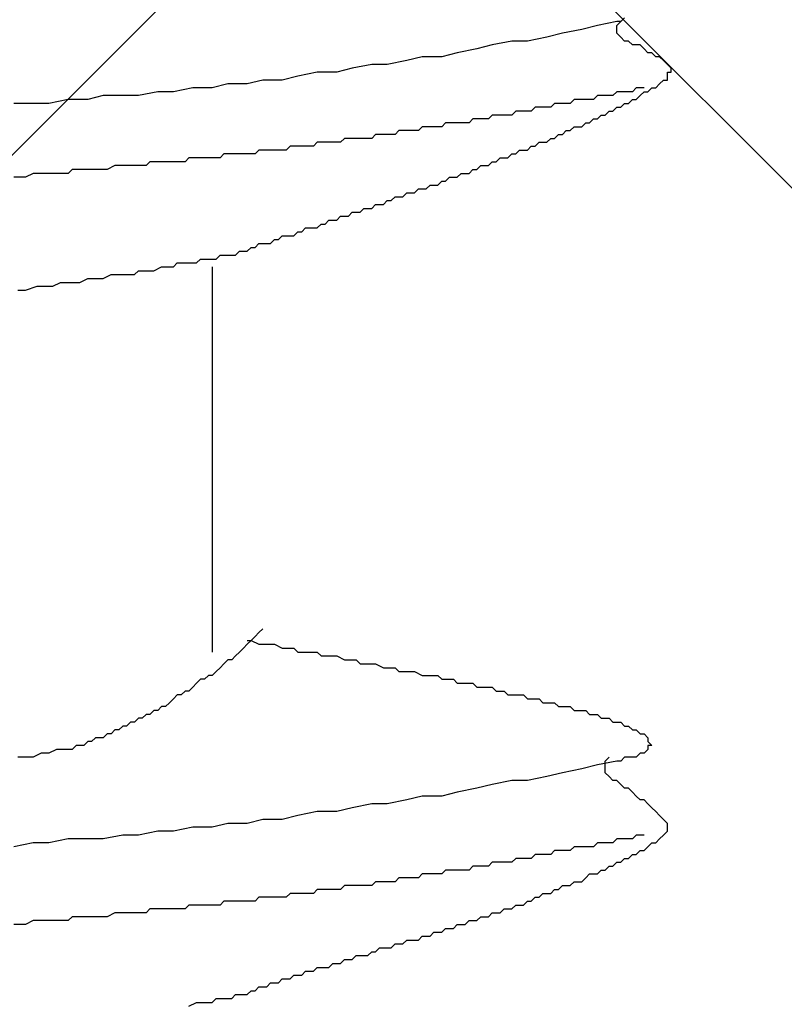
# Model space of a CAD drawing. Units: millimetres. Extents: x 0 to 2760, y 0 to 1910.
# Drawn here: x 1978 to 1980, y 852 to 855 of the extents above; entities that cross this region are included whole.
import ezdxf

# ---------------------------------------------------------------- set-up
doc = ezdxf.new("R2010")
doc.units = ezdxf.units.MM
doc.layers.add('HATCH', color=9, linetype='Continuous', lineweight=9)
doc.layers.add('KANAMONO_SCREW', color=4, linetype='Continuous')
doc.layers.add('SUNPO', color=7, linetype='Continuous')

# ---------------------------------------------------------------- blocks, each defined once
blk = doc.blocks.new('ultla60')
at = {"layer": 'KANAMONO_SCREW'}
for p, q in [((3.6326, -30.4864), (3.5699, -30.499)), ((3.6451, -30.4864), (3.6326, -30.4864)), ((3.6326, -30.499), (3.6451, -30.4864)), ((3.6576, -30.4739), (3.6451, -30.4864)), ((3.5198, -30.5115), (3.4572, -30.524)), ((3.5699, -30.499), (3.5198, -30.5115)), ((3.6326, -30.5115), (3.6326, -30.499)), ((3.6326, -30.524), (3.6326, -30.5115)), ((3.2944, -30.5491), (3.2317, -30.5616)), ((3.3445, -30.5491), (3.2944, -30.5491)), ((3.4071, -30.5365), (3.3445, -30.5491)), ((3.4572, -30.524), (3.4071, -30.5365)), ((3.6451, -30.5365), (3.6326, -30.524)), ((3.6576, -30.5491), (3.6451, -30.5365)), ((3.6701, -30.5491), (3.6576, -30.5491)), ((3.6827, -30.5616), (3.6701, -30.5491)), ((3.1816, -30.5741), (3.119, -30.5866)), ((3.2317, -30.5616), (3.1816, -30.5741)), ((3.6952, -30.5616), (3.6827, -30.5616)), ((3.7077, -30.5616), (3.6952, -30.5616)), ((3.7203, -30.5741), (3.7077, -30.5616)), ((3.7328, -30.5866), (3.7203, -30.5741)), ((2.9562, -30.6117), (2.8935, -30.6242)), ((3.0063, -30.5992), (2.9562, -30.6117)), ((3.0689, -30.5992), (3.0063, -30.5992)), ((3.119, -30.5866), (3.0689, -30.5992)), ((3.7453, -30.5866), (3.7328, -30.5866)), ((3.7578, -30.5992), (3.7453, -30.5866)), ((3.7704, -30.5992), (3.7578, -30.5992)), ((3.7829, -30.6117), (3.7704, -30.5992)), ((3.7954, -30.6242), (3.7829, -30.6117)), ((2.7808, -30.6367), (2.7307, -30.6493)), ((2.8434, -30.6242), (2.7808, -30.6367)), ((2.8935, -30.6242), (2.8434, -30.6242)), ((3.8079, -30.6367), (3.7954, -30.6242)), ((3.8079, -30.6493), (3.8079, -30.6367)), ((2.4927, -30.6743), (2.4426, -30.6868)), ((2.5553, -30.6743), (2.4927, -30.6743)), ((2.6054, -30.6618), (2.5553, -30.6743)), ((2.6681, -30.6493), (2.6054, -30.6618)), ((2.7307, -30.6493), (2.6681, -30.6493)), ((3.7704, -30.6868), (3.7829, -30.6743)), ((3.7829, -30.6743), (3.7954, -30.6743)), ((3.7954, -30.6618), (3.7954, -30.6493)), ((3.7954, -30.6493), (3.8079, -30.6493)), ((3.7954, -30.6743), (3.7954, -30.6618)), ((2.2672, -30.6994), (2.2046, -30.7119)), ((2.3299, -30.6994), (2.2672, -30.6994)), ((2.38, -30.6868), (2.3299, -30.6994)), ((2.4426, -30.6868), (2.38, -30.6868)), ((3.6952, -30.6994), (3.6827, -30.7119)), ((3.7077, -30.6994), (3.6952, -30.6994)), ((3.7203, -30.6994), (3.7077, -30.6994)), ((3.7328, -30.7119), (3.7453, -30.6994)), ((3.7453, -30.6994), (3.7578, -30.6994)), ((3.7578, -30.6994), (3.7704, -30.6868)), ((1.8664, -30.737), (1.8038, -30.7495)), ((1.929, -30.737), (1.8664, -30.737)), ((1.9791, -30.7244), (1.929, -30.737)), ((2.0418, -30.7244), (1.9791, -30.7244)), ((2.0919, -30.7244), (2.0418, -30.7244)), ((2.1545, -30.7119), (2.0919, -30.7244)), ((2.2046, -30.7119), (2.1545, -30.7119)), ((3.4948, -30.737), (3.4823, -30.7495)), ((3.5073, -30.737), (3.4948, -30.737)), ((3.5324, -30.737), (3.5073, -30.737)), ((3.5449, -30.737), (3.5324, -30.737)), ((3.5574, -30.737), (3.5449, -30.737)), ((3.5699, -30.7244), (3.5574, -30.737)), ((3.5825, -30.7244), (3.5699, -30.7244)), ((3.595, -30.7244), (3.5825, -30.7244)), ((3.6075, -30.7244), (3.595, -30.7244)), ((3.62, -30.7244), (3.6075, -30.7244)), ((3.6326, -30.7119), (3.62, -30.7244)), ((3.6451, -30.7119), (3.6326, -30.7119)), ((3.6576, -30.7119), (3.6451, -30.7119)), ((3.6701, -30.7119), (3.6576, -30.7119)), ((3.6827, -30.7119), (3.6701, -30.7119)), ((3.6701, -30.7495), (3.6827, -30.737)), ((3.6827, -30.737), (3.6952, -30.737)), ((3.6952, -30.737), (3.7077, -30.7244)), ((3.7077, -30.7244), (3.7203, -30.7119)), ((3.7203, -30.7119), (3.7328, -30.7119)), ((1.7537, -30.7495), (1.691, -30.7495)), ((1.8038, -30.7495), (1.7537, -30.7495)), ((3.3695, -30.762), (3.357, -30.7745)), ((3.382, -30.762), (3.3695, -30.762)), ((3.3946, -30.762), (3.382, -30.762)), ((3.4071, -30.762), (3.3946, -30.762)), ((3.4196, -30.762), (3.4071, -30.762)), ((3.4322, -30.7495), (3.4196, -30.762)), ((3.4447, -30.7495), (3.4322, -30.7495)), ((3.4572, -30.7495), (3.4447, -30.7495)), ((3.4697, -30.7495), (3.4572, -30.7495)), ((3.4823, -30.7495), (3.4697, -30.7495)), ((3.62, -30.7745), (3.6326, -30.762)), ((3.6326, -30.762), (3.6451, -30.762)), ((3.6451, -30.762), (3.6576, -30.7495)), ((3.6576, -30.7495), (3.6701, -30.7495)), ((3.1691, -30.7996), (3.1566, -30.8121)), ((3.1816, -30.7996), (3.1691, -30.7996)), ((3.1942, -30.7996), (3.1816, -30.7996)), ((3.2067, -30.7996), (3.1942, -30.7996)), ((3.2192, -30.7996), (3.2067, -30.7996)), ((3.2317, -30.7871), (3.2192, -30.7996)), ((3.2443, -30.7871), (3.2317, -30.7871)), ((3.2568, -30.7871), (3.2443, -30.7871)), ((3.2693, -30.7871), (3.2568, -30.7871)), ((3.2818, -30.7871), (3.2693, -30.7871)), ((3.2944, -30.7871), (3.2818, -30.7871)), ((3.3069, -30.7745), (3.2944, -30.7871)), ((3.3194, -30.7745), (3.3069, -30.7745)), ((3.3319, -30.7745), (3.3194, -30.7745)), ((3.3445, -30.7745), (3.3319, -30.7745)), ((3.357, -30.7745), (3.3445, -30.7745)), ((3.5449, -30.8121), (3.5574, -30.7996)), ((3.5574, -30.7996), (3.5699, -30.7996)), ((3.5699, -30.7996), (3.5825, -30.7871)), ((3.5825, -30.7871), (3.595, -30.7871)), ((3.595, -30.7871), (3.6075, -30.7745)), ((3.6075, -30.7745), (3.62, -30.7745)), ((3.0063, -30.8246), (2.9937, -30.8372)), ((3.0188, -30.8246), (3.0063, -30.8246)), ((3.0313, -30.8246), (3.0188, -30.8246)), ((3.0438, -30.8246), (3.0313, -30.8246)), ((3.0564, -30.8246), (3.0438, -30.8246)), ((3.0689, -30.8246), (3.0564, -30.8246)), ((3.0814, -30.8121), (3.0689, -30.8246)), ((3.0939, -30.8121), (3.0814, -30.8121)), ((3.1065, -30.8121), (3.0939, -30.8121)), ((3.1315, -30.8121), (3.1065, -30.8121)), ((3.1441, -30.8121), (3.1315, -30.8121)), ((3.1566, -30.8121), (3.1441, -30.8121)), ((3.4823, -30.8372), (3.4948, -30.8246)), ((3.4948, -30.8246), (3.5073, -30.8246)), ((3.5073, -30.8246), (3.5198, -30.8246)), ((3.5198, -30.8246), (3.5324, -30.8121)), ((3.5324, -30.8121), (3.5449, -30.8121)), ((2.7557, -30.8622), (2.7432, -30.8747)), ((2.7808, -30.8622), (2.7557, -30.8622)), ((2.7933, -30.8622), (2.7808, -30.8622)), ((2.8058, -30.8622), (2.7933, -30.8622)), ((2.8184, -30.8622), (2.8058, -30.8622)), ((2.8309, -30.8622), (2.8184, -30.8622)), ((2.8434, -30.8622), (2.8309, -30.8622)), ((2.8559, -30.8497), (2.8434, -30.8622)), ((2.8685, -30.8497), (2.8559, -30.8497)), ((2.881, -30.8497), (2.8685, -30.8497)), ((2.8935, -30.8497), (2.881, -30.8497)), ((2.9061, -30.8497), (2.8935, -30.8497)), ((2.9186, -30.8497), (2.9061, -30.8497)), ((2.9311, -30.8372), (2.9186, -30.8497)), ((2.9436, -30.8372), (2.9311, -30.8372)), ((2.9562, -30.8372), (2.9436, -30.8372)), ((2.9687, -30.8372), (2.9562, -30.8372)), ((2.9812, -30.8372), (2.9687, -30.8372)), ((2.9937, -30.8372), (2.9812, -30.8372)), ((3.4071, -30.8747), (3.4196, -30.8622)), ((3.4196, -30.8622), (3.4322, -30.8622)), ((3.4322, -30.8622), (3.4447, -30.8497)), ((3.4447, -30.8497), (3.4572, -30.8497)), ((3.4572, -30.8497), (3.4697, -30.8372)), ((3.4697, -30.8372), (3.4823, -30.8372)), ((2.5804, -30.8873), (2.5678, -30.8998)), ((2.5929, -30.8873), (2.5804, -30.8873)), ((2.6054, -30.8873), (2.5929, -30.8873)), ((2.618, -30.8873), (2.6054, -30.8873)), ((2.6305, -30.8873), (2.618, -30.8873)), ((2.643, -30.8873), (2.6305, -30.8873)), ((2.6555, -30.8873), (2.643, -30.8873)), ((2.6681, -30.8747), (2.6555, -30.8873)), ((2.6806, -30.8747), (2.6681, -30.8747)), ((2.6931, -30.8747), (2.6806, -30.8747)), ((2.7056, -30.8747), (2.6931, -30.8747)), ((2.7182, -30.8747), (2.7056, -30.8747)), ((2.7307, -30.8747), (2.7182, -30.8747)), ((2.7432, -30.8747), (2.7307, -30.8747)), ((3.3445, -30.8998), (3.357, -30.8873)), ((3.357, -30.8873), (3.3695, -30.8873)), ((3.3695, -30.8873), (3.382, -30.8747)), ((3.382, -30.8747), (3.3946, -30.8747)), ((3.3946, -30.8747), (3.4071, -30.8747)), ((2.2547, -30.9248), (2.2422, -30.9374)), ((2.2672, -30.9248), (2.2547, -30.9248)), ((2.2797, -30.9248), (2.2672, -30.9248)), ((2.2923, -30.9248), (2.2797, -30.9248)), ((2.3048, -30.9248), (2.2923, -30.9248)), ((2.3173, -30.9248), (2.3048, -30.9248)), ((2.3299, -30.9248), (2.3173, -30.9248)), ((2.3424, -30.9248), (2.3299, -30.9248)), ((2.3549, -30.9248), (2.3424, -30.9248)), ((2.3674, -30.9123), (2.3549, -30.9248)), ((2.38, -30.9123), (2.3674, -30.9123)), ((2.3925, -30.9123), (2.38, -30.9123)), ((2.405, -30.9123), (2.3925, -30.9123)), ((2.4175, -30.9123), (2.405, -30.9123)), ((2.4301, -30.9123), (2.4175, -30.9123)), ((2.4426, -30.9123), (2.4301, -30.9123)), ((2.4676, -30.9123), (2.4426, -30.9123)), ((2.4802, -30.8998), (2.4676, -30.9123)), ((2.4927, -30.8998), (2.4802, -30.8998)), ((2.5052, -30.8998), (2.4927, -30.8998)), ((2.5177, -30.8998), (2.5052, -30.8998)), ((2.5303, -30.8998), (2.5177, -30.8998)), ((2.5428, -30.8998), (2.5303, -30.8998)), ((2.5553, -30.8998), (2.5428, -30.8998)), ((2.5678, -30.8998), (2.5553, -30.8998)), ((3.2443, -30.9374), (3.2568, -30.9248)), ((3.2568, -30.9248), (3.2693, -30.9248)), ((3.2693, -30.9248), (3.2818, -30.9248)), ((3.2818, -30.9248), (3.2944, -30.9123)), ((3.2944, -30.9123), (3.3069, -30.9123)), ((3.3069, -30.9123), (3.3194, -30.8998)), ((3.3194, -30.8998), (3.3319, -30.8998)), ((3.3319, -30.8998), (3.3445, -30.8998)), ((2.0167, -30.9499), (1.9916, -30.9624)), ((2.0292, -30.9499), (2.0167, -30.9499)), ((2.0543, -30.9499), (2.0292, -30.9499)), ((2.0668, -30.9499), (2.0543, -30.9499)), ((2.0793, -30.9499), (2.0668, -30.9499)), ((2.0919, -30.9499), (2.0793, -30.9499)), ((2.1044, -30.9499), (2.0919, -30.9499)), ((2.1169, -30.9499), (2.1044, -30.9499)), ((2.1294, -30.9374), (2.1169, -30.9499)), ((2.142, -30.9374), (2.1294, -30.9374)), ((2.1545, -30.9374), (2.142, -30.9374)), ((2.167, -30.9374), (2.1545, -30.9374)), ((2.1921, -30.9374), (2.167, -30.9374)), ((2.2046, -30.9374), (2.1921, -30.9374)), ((2.2171, -30.9374), (2.2046, -30.9374)), ((2.2296, -30.9374), (2.2171, -30.9374)), ((2.2422, -30.9374), (2.2296, -30.9374)), ((3.1816, -30.9624), (3.1942, -30.9499)), ((3.1942, -30.9499), (3.2067, -30.9499)), ((3.2067, -30.9499), (3.2192, -30.9499)), ((3.2192, -30.9499), (3.2317, -30.9374)), ((3.2317, -30.9374), (3.2443, -30.9374)), ((1.7161, -30.9875), (1.691, -30.9875)), ((1.7286, -30.9875), (1.7161, -30.9875)), ((1.7537, -30.9749), (1.7286, -30.9875)), ((1.7787, -30.9749), (1.7537, -30.9749)), ((1.7912, -30.9749), (1.7787, -30.9749)), ((1.8163, -30.9749), (1.7912, -30.9749)), ((1.8413, -30.9749), (1.8163, -30.9749)), ((1.8664, -30.9749), (1.8413, -30.9749)), ((1.8789, -30.9624), (1.8664, -30.9749)), ((1.904, -30.9624), (1.8789, -30.9624)), ((1.929, -30.9624), (1.904, -30.9624)), ((1.9415, -30.9624), (1.929, -30.9624)), ((1.9666, -30.9624), (1.9415, -30.9624)), ((1.9916, -30.9624), (1.9666, -30.9624)), ((3.0814, -31), (3.0939, -30.9875)), ((3.0939, -30.9875), (3.1065, -30.9875)), ((3.1065, -30.9875), (3.119, -30.9875)), ((3.119, -30.9875), (3.1315, -30.9749)), ((3.1315, -30.9749), (3.1441, -30.9749)), ((3.1441, -30.9749), (3.1566, -30.9749)), ((3.1566, -30.9749), (3.1691, -30.9624)), ((3.1691, -30.9624), (3.1816, -30.9624)), ((2.9812, -31.0376), (2.9937, -31.0251)), ((2.9937, -31.0251), (3.0063, -31.0251)), ((3.0063, -31.0251), (3.0188, -31.0251)), ((3.0188, -31.0251), (3.0313, -31.0125)), ((3.0313, -31.0125), (3.0438, -31.0125)), ((3.0438, -31.0125), (3.0564, -31.0125)), ((3.0564, -31.0125), (3.0689, -31)), ((3.0689, -31), (3.0814, -31)), ((2.9061, -31.0626), (2.9186, -31.0501)), ((2.9186, -31.0501), (2.9311, -31.0501)), ((2.9311, -31.0501), (2.9436, -31.0501)), ((2.9436, -31.0501), (2.9562, -31.0376)), ((2.9562, -31.0376), (2.9687, -31.0376)), ((2.9687, -31.0376), (2.9812, -31.0376)), ((2.8058, -31.1002), (2.8184, -31.0877)), ((2.8184, -31.0877), (2.8309, -31.0877)), ((2.8309, -31.0877), (2.8434, -31.0877)), ((2.8434, -31.0877), (2.8559, -31.0752)), ((2.8559, -31.0752), (2.8685, -31.0752)), ((2.8685, -31.0752), (2.881, -31.0752)), ((2.881, -31.0752), (2.8935, -31.0626)), ((2.8935, -31.0626), (2.9061, -31.0626)), ((2.7307, -31.1253), (2.7432, -31.1127)), ((2.7432, -31.1127), (2.7557, -31.1127)), ((2.7557, -31.1127), (2.7683, -31.1127)), ((2.7683, -31.1127), (2.7808, -31.1002)), ((2.7808, -31.1002), (2.7933, -31.1002)), ((2.7933, -31.1002), (2.8058, -31.1002)), ((2.618, -31.1628), (2.6305, -31.1503)), ((2.6305, -31.1503), (2.643, -31.1503)), ((2.643, -31.1503), (2.6555, -31.1503)), ((2.6555, -31.1503), (2.6681, -31.1503)), ((2.6681, -31.1503), (2.6806, -31.1378)), ((2.6806, -31.1378), (2.6931, -31.1378)), ((2.6931, -31.1378), (2.7056, -31.1253)), ((2.7056, -31.1253), (2.7182, -31.1253)), ((2.7182, -31.1253), (2.7307, -31.1253)), ((2.5428, -31.1879), (2.5553, -31.1754)), ((2.5553, -31.1754), (2.5678, -31.1754)), ((2.5678, -31.1754), (2.5804, -31.1754)), ((2.5804, -31.1754), (2.5929, -31.1754)), ((2.5929, -31.1754), (2.6054, -31.1628)), ((2.6054, -31.1628), (2.618, -31.1628)), ((2.4426, -31.2255), (2.4551, -31.2129)), ((2.4551, -31.2129), (2.4676, -31.2129)), ((2.4676, -31.2129), (2.4802, -31.2004)), ((2.4802, -31.2004), (2.4927, -31.2004)), ((2.4927, -31.2004), (2.5052, -31.2004)), ((2.5052, -31.2004), (2.5177, -31.2004)), ((2.5177, -31.2004), (2.5303, -31.1879)), ((2.5303, -31.1879), (2.5428, -31.1879)), ((2.3424, -31.2505), (2.3549, -31.238)), ((2.3549, -31.238), (2.3674, -31.238)), ((2.3674, -31.238), (2.38, -31.238)), ((2.38, -31.238), (2.3925, -31.238)), ((2.3925, -31.238), (2.405, -31.238)), ((2.405, -31.238), (2.4175, -31.2255)), ((2.4175, -31.2255), (2.4301, -31.2255)), ((2.4301, -31.2255), (2.4426, -31.2255)), ((2.142, -31.2881), (2.167, -31.2756)), ((2.167, -31.2756), (2.1795, -31.2756)), ((2.1795, -31.2756), (2.2046, -31.2756)), ((2.2046, -31.2756), (2.2171, -31.263)), ((2.2171, -31.263), (2.2422, -31.263)), ((2.2422, -31.263), (2.2547, -31.263)), ((2.2547, -31.263), (2.2797, -31.263)), ((2.2797, -31.263), (2.2923, -31.2505)), ((2.2923, -31.2505), (2.3173, -31.2505)), ((2.3173, -31.2505), (2.3299, -31.2505)), ((2.3299, -31.2505), (2.3424, -31.2505)), ((2.3299, -31.2756), (2.3299, -32.5157)), ((1.9791, -31.3132), (2.0042, -31.3006)), ((2.0042, -31.3006), (2.0292, -31.3006)), ((2.0292, -31.3006), (2.0543, -31.3006)), ((2.0543, -31.3006), (2.0793, -31.3006)), ((2.0793, -31.3006), (2.0919, -31.2881)), ((2.0919, -31.2881), (2.1169, -31.2881)), ((2.1169, -31.2881), (2.142, -31.2881)), ((1.7286, -31.3507), (1.7662, -31.3382)), ((1.7662, -31.3382), (1.7912, -31.3382)), ((1.7912, -31.3382), (1.8163, -31.3382)), ((1.8163, -31.3382), (1.8413, -31.3257)), ((1.8413, -31.3257), (1.8664, -31.3257)), ((1.8664, -31.3257), (1.904, -31.3257)), ((1.904, -31.3257), (1.929, -31.3132)), ((1.929, -31.3132), (1.9541, -31.3132)), ((1.9541, -31.3132), (1.9791, -31.3132)), ((1.7035, -31.3507), (1.7286, -31.3507)), ((2.4927, -32.4405), (2.4802, -32.453)), ((2.4426, -32.4781), (2.4551, -32.4781)), ((2.4551, -32.4781), (2.4426, -32.4906)), ((2.4676, -32.4656), (2.4551, -32.4781)), ((2.4551, -32.4781), (2.4802, -32.4906)), ((2.4802, -32.453), (2.4676, -32.4656)), ((2.4301, -32.5031), (2.4175, -32.5157)), ((2.4426, -32.4906), (2.4301, -32.5031)), ((2.4802, -32.4906), (2.4927, -32.4906)), ((2.4927, -32.4906), (2.5177, -32.4906)), ((2.5177, -32.4906), (2.5303, -32.4906)), ((2.5303, -32.4906), (2.5553, -32.5031)), ((2.5553, -32.5031), (2.5678, -32.5031)), ((2.5678, -32.5031), (2.5929, -32.5031)), ((2.5929, -32.5031), (2.6054, -32.5157)), ((2.38, -32.5407), (2.3674, -32.5532)), ((2.3925, -32.5407), (2.38, -32.5407)), ((2.405, -32.5282), (2.3925, -32.5407)), ((2.4175, -32.5157), (2.405, -32.5282)), ((2.6054, -32.5157), (2.6305, -32.5157)), ((2.6305, -32.5157), (2.643, -32.5157)), ((2.643, -32.5157), (2.6681, -32.5157)), ((2.6681, -32.5157), (2.6806, -32.5282)), ((2.6806, -32.5282), (2.7056, -32.5282)), ((2.7056, -32.5282), (2.7182, -32.5282)), ((2.7182, -32.5282), (2.7307, -32.5282)), ((2.7307, -32.5282), (2.7557, -32.5407)), ((2.7557, -32.5407), (2.7683, -32.5407)), ((2.7683, -32.5407), (2.7933, -32.5407)), ((2.7933, -32.5407), (2.8058, -32.5532)), ((2.3424, -32.5783), (2.3299, -32.5908)), ((2.3549, -32.5658), (2.3424, -32.5783)), ((2.3674, -32.5532), (2.3549, -32.5658)), ((2.8058, -32.5532), (2.8309, -32.5532)), ((2.8309, -32.5532), (2.8434, -32.5532)), ((2.8434, -32.5532), (2.8559, -32.5532)), ((2.8559, -32.5532), (2.881, -32.5658)), ((2.881, -32.5658), (2.8935, -32.5658)), ((2.8935, -32.5658), (2.9186, -32.5658)), ((2.9186, -32.5658), (2.9311, -32.5783)), ((2.9311, -32.5783), (2.9436, -32.5783)), ((2.9436, -32.5783), (2.9687, -32.5783)), ((2.9687, -32.5783), (2.9812, -32.5783)), ((2.9812, -32.5783), (3.0063, -32.5908)), ((2.2923, -32.6033), (2.2797, -32.6159)), ((2.3048, -32.6033), (2.2923, -32.6033)), ((2.3173, -32.5908), (2.3048, -32.6033)), ((2.3299, -32.5908), (2.3173, -32.5908)), ((3.0063, -32.5908), (3.0188, -32.5908)), ((3.0188, -32.5908), (3.0313, -32.5908)), ((3.0313, -32.5908), (3.0564, -32.5908)), ((3.0564, -32.5908), (3.0689, -32.6033)), ((3.0689, -32.6033), (3.0814, -32.6033)), ((3.0814, -32.6033), (3.1065, -32.6033)), ((3.1065, -32.6033), (3.119, -32.6159)), ((2.2422, -32.6409), (2.2296, -32.6534)), ((2.2547, -32.6409), (2.2422, -32.6409)), ((2.2672, -32.6284), (2.2547, -32.6409)), ((2.2797, -32.6159), (2.2672, -32.6284)), ((3.119, -32.6159), (3.1315, -32.6159)), ((3.1315, -32.6159), (3.1441, -32.6159)), ((3.1441, -32.6159), (3.1691, -32.6159)), ((3.1691, -32.6159), (3.1816, -32.6284)), ((3.1816, -32.6284), (3.1942, -32.6284)), ((3.1942, -32.6284), (3.2067, -32.6284)), ((3.2067, -32.6284), (3.2317, -32.6284)), ((3.2317, -32.6284), (3.2443, -32.6409)), ((3.2443, -32.6409), (3.2568, -32.6409)), ((3.2568, -32.6409), (3.2693, -32.6409)), ((3.2693, -32.6409), (3.2818, -32.6534)), ((2.2046, -32.666), (2.1921, -32.6785)), ((2.2171, -32.6534), (2.2046, -32.666)), ((2.2296, -32.6534), (2.2171, -32.6534)), ((3.2818, -32.6534), (3.3069, -32.6534)), ((3.3069, -32.6534), (3.3194, -32.6534)), ((3.3194, -32.6534), (3.3319, -32.6534)), ((3.3319, -32.6534), (3.3445, -32.666)), ((3.3445, -32.666), (3.357, -32.666)), ((3.357, -32.666), (3.3695, -32.666)), ((3.3695, -32.666), (3.382, -32.666)), ((3.382, -32.666), (3.3946, -32.6785)), ((2.142, -32.7035), (2.1294, -32.7161)), ((2.1545, -32.7035), (2.142, -32.7035)), ((2.167, -32.691), (2.1545, -32.7035)), ((2.1795, -32.691), (2.167, -32.691)), ((2.1921, -32.6785), (2.1795, -32.691)), ((3.3946, -32.6785), (3.4071, -32.6785)), ((3.4071, -32.6785), (3.4196, -32.6785)), ((3.4196, -32.6785), (3.4322, -32.6785)), ((3.4322, -32.6785), (3.4447, -32.691)), ((3.4447, -32.691), (3.4572, -32.691)), ((3.4572, -32.691), (3.4697, -32.691)), ((3.4697, -32.691), (3.4823, -32.691)), ((3.4823, -32.691), (3.4948, -32.7035)), ((3.4948, -32.7035), (3.5073, -32.7035)), ((3.5073, -32.7035), (3.5198, -32.7035)), ((3.5198, -32.7035), (3.5324, -32.7035)), ((3.5324, -32.7035), (3.5449, -32.7161)), ((2.0919, -32.7286), (2.0793, -32.7411)), ((2.1044, -32.7286), (2.0919, -32.7286)), ((2.1169, -32.7161), (2.1044, -32.7286)), ((2.1294, -32.7161), (2.1169, -32.7161)), ((3.5449, -32.7161), (3.5574, -32.7161)), ((3.5574, -32.7161), (3.5699, -32.7161)), ((3.5699, -32.7161), (3.5825, -32.7286)), ((3.5825, -32.7286), (3.595, -32.7286)), ((3.595, -32.7286), (3.6075, -32.7286)), ((3.6075, -32.7286), (3.62, -32.7411)), ((2.0167, -32.7662), (2.0042, -32.7787)), ((2.0292, -32.7662), (2.0167, -32.7662)), ((2.0418, -32.7537), (2.0292, -32.7662)), ((2.0543, -32.7537), (2.0418, -32.7537)), ((2.0668, -32.7411), (2.0543, -32.7537)), ((2.0793, -32.7411), (2.0668, -32.7411)), ((3.62, -32.7411), (3.6326, -32.7411)), ((3.6326, -32.7411), (3.6451, -32.7411)), ((3.6451, -32.7411), (3.6576, -32.7537)), ((3.6576, -32.7537), (3.6701, -32.7537)), ((3.6701, -32.7537), (3.6827, -32.7662)), ((3.6827, -32.7662), (3.6952, -32.7662)), ((3.6952, -32.7662), (3.7077, -32.7787)), ((1.9541, -32.7912), (1.9415, -32.8038)), ((1.9666, -32.7912), (1.9541, -32.7912)), ((1.9791, -32.7912), (1.9666, -32.7912)), ((1.9916, -32.7787), (1.9791, -32.7912)), ((2.0042, -32.7787), (1.9916, -32.7787)), ((3.7077, -32.7787), (3.7203, -32.7787)), ((3.7203, -32.7787), (3.7328, -32.7912)), ((3.7328, -32.7912), (3.7328, -32.8038)), ((1.8288, -32.8288), (1.8038, -32.8413)), ((1.8539, -32.8288), (1.8288, -32.8288)), ((1.8664, -32.8288), (1.8539, -32.8288)), ((1.8789, -32.8288), (1.8664, -32.8288)), ((1.8914, -32.8163), (1.8789, -32.8288)), ((1.904, -32.8163), (1.8914, -32.8163)), ((1.9165, -32.8163), (1.904, -32.8163)), ((1.929, -32.8038), (1.9165, -32.8163)), ((1.9415, -32.8038), (1.929, -32.8038)), ((3.7328, -32.8288), (3.7203, -32.8413)), ((3.7328, -32.8038), (3.7453, -32.8163)), ((3.7453, -32.8163), (3.7328, -32.8163)), ((3.7328, -32.8163), (3.7328, -32.8288)), ((1.7286, -32.8539), (1.7035, -32.8539)), ((1.7537, -32.8539), (1.7286, -32.8539)), ((1.7787, -32.8413), (1.7537, -32.8539)), ((1.8038, -32.8413), (1.7787, -32.8413)), ((3.595, -32.8664), (3.6075, -32.8539)), ((3.6576, -32.8539), (3.6451, -32.8664)), ((3.6701, -32.8539), (3.6576, -32.8539)), ((3.6827, -32.8539), (3.6701, -32.8539)), ((3.6952, -32.8539), (3.6827, -32.8539)), ((3.7077, -32.8413), (3.6952, -32.8539)), ((3.7203, -32.8413), (3.7077, -32.8413)), ((3.5198, -32.8914), (3.4572, -32.904)), ((3.5699, -32.8789), (3.5198, -32.8914)), ((3.6326, -32.8664), (3.5699, -32.8789)), ((3.595, -32.8789), (3.595, -32.8664)), ((3.595, -32.8914), (3.595, -32.8789)), ((3.595, -32.904), (3.595, -32.8914)), ((3.6451, -32.8664), (3.6326, -32.8664)), ((3.4071, -32.9165), (3.3445, -32.929)), ((3.4572, -32.904), (3.4071, -32.9165)), ((3.6075, -32.9165), (3.595, -32.904)), ((3.62, -32.929), (3.6075, -32.9165)), ((3.1816, -32.9541), (3.119, -32.9666)), ((3.2317, -32.9415), (3.1816, -32.9541)), ((3.2944, -32.929), (3.2317, -32.9415)), ((3.3445, -32.929), (3.2944, -32.929)), ((3.6326, -32.929), (3.62, -32.929)), ((3.6451, -32.9415), (3.6326, -32.929)), ((3.6576, -32.9541), (3.6451, -32.9415)), ((3.6701, -32.9541), (3.6576, -32.9541)), ((3.6827, -32.9666), (3.6701, -32.9541)), ((3.0063, -32.9791), (2.9562, -32.9916)), ((3.0689, -32.9791), (3.0063, -32.9791)), ((3.119, -32.9666), (3.0689, -32.9791)), ((3.6952, -32.9791), (3.6827, -32.9666)), ((3.7077, -32.9916), (3.6952, -32.9791)), ((2.7808, -33.0167), (2.7307, -33.0292)), ((2.8434, -33.0042), (2.7808, -33.0167)), ((2.8935, -33.0042), (2.8434, -33.0042)), ((2.9562, -32.9916), (2.8935, -33.0042)), ((3.7203, -32.9916), (3.7077, -32.9916)), ((3.7328, -33.0042), (3.7203, -32.9916)), ((3.7453, -33.0167), (3.7328, -33.0042)), ((3.7578, -33.0292), (3.7453, -33.0167)), ((2.6054, -33.0418), (2.5553, -33.0543)), ((2.6681, -33.0292), (2.6054, -33.0418)), ((2.7307, -33.0292), (2.6681, -33.0292)), ((3.7704, -33.0418), (3.7578, -33.0292)), ((3.7829, -33.0543), (3.7704, -33.0418)), ((2.2672, -33.0793), (2.2046, -33.0919)), ((2.3299, -33.0793), (2.2672, -33.0793)), ((2.38, -33.0668), (2.3299, -33.0793)), ((2.4426, -33.0668), (2.38, -33.0668)), ((2.4927, -33.0543), (2.4426, -33.0668)), ((2.5553, -33.0543), (2.4927, -33.0543)), ((3.7954, -33.0668), (3.7829, -33.0543)), ((3.7954, -33.0793), (3.7954, -33.0668)), ((3.7954, -33.0919), (3.7954, -33.0793)), ((1.8664, -33.1169), (1.8038, -33.1294)), ((1.929, -33.1169), (1.8664, -33.1169)), ((1.9791, -33.1169), (1.929, -33.1169)), ((2.0418, -33.1044), (1.9791, -33.1169)), ((2.0919, -33.1044), (2.0418, -33.1044)), ((2.1545, -33.0919), (2.0919, -33.1044)), ((2.2046, -33.0919), (2.1545, -33.0919)), ((3.6326, -33.1169), (3.62, -33.1294)), ((3.6451, -33.1169), (3.6326, -33.1169)), ((3.6576, -33.1169), (3.6451, -33.1169)), ((3.6701, -33.1169), (3.6576, -33.1169)), ((3.6827, -33.1169), (3.6701, -33.1169)), ((3.6952, -33.1044), (3.6827, -33.1169)), ((3.7077, -33.1044), (3.6952, -33.1044)), ((3.7203, -33.1044), (3.7077, -33.1044)), ((3.7578, -33.1294), (3.7704, -33.1169)), ((3.7704, -33.1169), (3.7829, -33.1044)), ((3.7829, -33.1044), (3.7954, -33.0919)), ((1.7537, -33.1294), (1.691, -33.142)), ((1.8038, -33.1294), (1.7537, -33.1294)), ((3.4948, -33.142), (3.4823, -33.1545)), ((3.5073, -33.142), (3.4948, -33.142)), ((3.5324, -33.142), (3.5073, -33.142)), ((3.5449, -33.142), (3.5324, -33.142)), ((3.5574, -33.142), (3.5449, -33.142)), ((3.5699, -33.1294), (3.5574, -33.142)), ((3.5825, -33.1294), (3.5699, -33.1294)), ((3.595, -33.1294), (3.5825, -33.1294)), ((3.6075, -33.1294), (3.595, -33.1294)), ((3.62, -33.1294), (3.6075, -33.1294)), ((3.7203, -33.1545), (3.7328, -33.142)), ((3.7328, -33.142), (3.7453, -33.1294)), ((3.7453, -33.1294), (3.7578, -33.1294)), ((3.3069, -33.1795), (3.2944, -33.1921)), ((3.3194, -33.1795), (3.3069, -33.1795)), ((3.3319, -33.1795), (3.3194, -33.1795)), ((3.3445, -33.1795), (3.3319, -33.1795)), ((3.357, -33.1795), (3.3445, -33.1795)), ((3.3695, -33.167), (3.357, -33.1795)), ((3.382, -33.167), (3.3695, -33.167)), ((3.3946, -33.167), (3.382, -33.167)), ((3.4071, -33.167), (3.3946, -33.167)), ((3.4196, -33.167), (3.4071, -33.167)), ((3.4322, -33.1545), (3.4196, -33.167)), ((3.4447, -33.1545), (3.4322, -33.1545)), ((3.4572, -33.1545), (3.4447, -33.1545)), ((3.4697, -33.1545), (3.4572, -33.1545)), ((3.4823, -33.1545), (3.4697, -33.1545)), ((3.6451, -33.1921), (3.6576, -33.1795)), ((3.6576, -33.1795), (3.6701, -33.1795)), ((3.6701, -33.1795), (3.6827, -33.167)), ((3.6827, -33.167), (3.6952, -33.167)), ((3.6952, -33.167), (3.7077, -33.1545)), ((3.7077, -33.1545), (3.7203, -33.1545)), ((3.1691, -33.2046), (3.1566, -33.2171)), ((3.1816, -33.2046), (3.1691, -33.2046)), ((3.1942, -33.2046), (3.1816, -33.2046)), ((3.2067, -33.2046), (3.1942, -33.2046)), ((3.2192, -33.2046), (3.2067, -33.2046)), ((3.2317, -33.1921), (3.2192, -33.2046)), ((3.2443, -33.1921), (3.2317, -33.1921)), ((3.2568, -33.1921), (3.2443, -33.1921)), ((3.2693, -33.1921), (3.2568, -33.1921)), ((3.2818, -33.1921), (3.2693, -33.1921)), ((3.2944, -33.1921), (3.2818, -33.1921)), ((3.595, -33.2171), (3.6075, -33.2046)), ((3.6075, -33.2046), (3.62, -33.2046)), ((3.62, -33.2046), (3.6326, -33.1921)), ((3.6326, -33.1921), (3.6451, -33.1921)), ((2.9311, -33.2422), (2.9186, -33.2547)), ((2.9436, -33.2422), (2.9311, -33.2422)), ((2.9562, -33.2422), (2.9436, -33.2422)), ((2.9687, -33.2422), (2.9562, -33.2422)), ((2.9812, -33.2422), (2.9687, -33.2422)), ((2.9937, -33.2422), (2.9812, -33.2422)), ((3.0063, -33.2296), (2.9937, -33.2422)), ((3.0188, -33.2296), (3.0063, -33.2296)), ((3.0313, -33.2296), (3.0188, -33.2296)), ((3.0438, -33.2296), (3.0313, -33.2296)), ((3.0564, -33.2296), (3.0438, -33.2296)), ((3.0689, -33.2296), (3.0564, -33.2296)), ((3.0814, -33.2171), (3.0689, -33.2296)), ((3.0939, -33.2171), (3.0814, -33.2171)), ((3.1065, -33.2171), (3.0939, -33.2171)), ((3.1315, -33.2171), (3.1065, -33.2171)), ((3.1441, -33.2171), (3.1315, -33.2171)), ((3.1566, -33.2171), (3.1441, -33.2171)), ((3.5198, -33.2547), (3.5324, -33.2422)), ((3.5324, -33.2422), (3.5449, -33.2296)), ((3.5449, -33.2296), (3.5574, -33.2296)), ((3.5574, -33.2296), (3.5699, -33.2296)), ((3.5699, -33.2296), (3.5825, -33.2171)), ((3.5825, -33.2171), (3.595, -33.2171)), ((2.7557, -33.2672), (2.7432, -33.2797)), ((2.7808, -33.2672), (2.7557, -33.2672)), ((2.7933, -33.2672), (2.7808, -33.2672)), ((2.8058, -33.2672), (2.7933, -33.2672)), ((2.8184, -33.2672), (2.8058, -33.2672)), ((2.8309, -33.2672), (2.8184, -33.2672)), ((2.8434, -33.2672), (2.8309, -33.2672)), ((2.8559, -33.2547), (2.8434, -33.2672)), ((2.8685, -33.2547), (2.8559, -33.2547)), ((2.881, -33.2547), (2.8685, -33.2547)), ((2.8935, -33.2547), (2.881, -33.2547)), ((2.9061, -33.2547), (2.8935, -33.2547)), ((2.9186, -33.2547), (2.9061, -33.2547)), ((3.4447, -33.2797), (3.4572, -33.2672)), ((3.4572, -33.2672), (3.4697, -33.2672)), ((3.4697, -33.2672), (3.4823, -33.2672)), ((3.4823, -33.2672), (3.4948, -33.2547)), ((3.4948, -33.2547), (3.5073, -33.2547)), ((3.5073, -33.2547), (3.5198, -33.2547)), ((2.4802, -33.3048), (2.4676, -33.3173)), ((2.4927, -33.3048), (2.4802, -33.3048)), ((2.5052, -33.3048), (2.4927, -33.3048)), ((2.5177, -33.3048), (2.5052, -33.3048)), ((2.5303, -33.3048), (2.5177, -33.3048)), ((2.5428, -33.3048), (2.5303, -33.3048)), ((2.5553, -33.3048), (2.5428, -33.3048)), ((2.5678, -33.3048), (2.5553, -33.3048)), ((2.5804, -33.2923), (2.5678, -33.3048)), ((2.5929, -33.2923), (2.5804, -33.2923)), ((2.6054, -33.2923), (2.5929, -33.2923)), ((2.618, -33.2923), (2.6054, -33.2923)), ((2.6305, -33.2923), (2.618, -33.2923)), ((2.643, -33.2923), (2.6305, -33.2923)), ((2.6555, -33.2923), (2.643, -33.2923)), ((2.6681, -33.2797), (2.6555, -33.2923)), ((2.6806, -33.2797), (2.6681, -33.2797)), ((2.6931, -33.2797), (2.6806, -33.2797)), ((2.7056, -33.2797), (2.6931, -33.2797)), ((2.7182, -33.2797), (2.7056, -33.2797)), ((2.7307, -33.2797), (2.7182, -33.2797)), ((2.7432, -33.2797), (2.7307, -33.2797)), ((3.357, -33.3173), (3.3695, -33.3048)), ((3.3695, -33.3048), (3.382, -33.3048)), ((3.382, -33.3048), (3.3946, -33.2923)), ((3.3946, -33.2923), (3.4071, -33.2923)), ((3.4071, -33.2923), (3.4196, -33.2923)), ((3.4196, -33.2923), (3.4322, -33.2797)), ((3.4322, -33.2797), (3.4447, -33.2797)), ((2.2547, -33.3299), (2.2422, -33.3424)), ((2.2672, -33.3299), (2.2547, -33.3299)), ((2.2797, -33.3299), (2.2672, -33.3299)), ((2.2923, -33.3299), (2.2797, -33.3299)), ((2.3048, -33.3299), (2.2923, -33.3299)), ((2.3173, -33.3299), (2.3048, -33.3299)), ((2.3299, -33.3299), (2.3173, -33.3299)), ((2.3424, -33.3299), (2.3299, -33.3299)), ((2.3549, -33.3299), (2.3424, -33.3299)), ((2.3674, -33.3173), (2.3549, -33.3299)), ((2.38, -33.3173), (2.3674, -33.3173)), ((2.3925, -33.3173), (2.38, -33.3173)), ((2.405, -33.3173), (2.3925, -33.3173)), ((2.4175, -33.3173), (2.405, -33.3173)), ((2.4301, -33.3173), (2.4175, -33.3173)), ((2.4426, -33.3173), (2.4301, -33.3173)), ((2.4676, -33.3173), (2.4426, -33.3173)), ((3.2944, -33.3424), (3.3069, -33.3299)), ((3.3069, -33.3299), (3.3194, -33.3299)), ((3.3194, -33.3299), (3.3319, -33.3299)), ((3.3319, -33.3299), (3.3445, -33.3173)), ((3.3445, -33.3173), (3.357, -33.3173)), ((1.8789, -33.3674), (1.8664, -33.38)), ((1.904, -33.3674), (1.8789, -33.3674)), ((1.929, -33.3674), (1.904, -33.3674)), ((1.9415, -33.3674), (1.929, -33.3674)), ((1.9666, -33.3674), (1.9415, -33.3674)), ((1.9916, -33.3674), (1.9666, -33.3674)), ((2.0167, -33.3549), (1.9916, -33.3674)), ((2.0292, -33.3549), (2.0167, -33.3549)), ((2.0543, -33.3549), (2.0292, -33.3549)), ((2.0668, -33.3549), (2.0543, -33.3549)), ((2.0793, -33.3549), (2.0668, -33.3549)), ((2.0919, -33.3549), (2.0793, -33.3549)), ((2.1044, -33.3549), (2.0919, -33.3549)), ((2.1169, -33.3549), (2.1044, -33.3549)), ((2.1294, -33.3424), (2.1169, -33.3549)), ((2.142, -33.3424), (2.1294, -33.3424)), ((2.1545, -33.3424), (2.142, -33.3424)), ((2.167, -33.3424), (2.1545, -33.3424)), ((2.1921, -33.3424), (2.167, -33.3424)), ((2.2046, -33.3424), (2.1921, -33.3424)), ((2.2171, -33.3424), (2.2046, -33.3424)), ((2.2296, -33.3424), (2.2171, -33.3424)), ((2.2422, -33.3424), (2.2296, -33.3424)), ((3.1816, -33.38), (3.1942, -33.3674)), ((3.1942, -33.3674), (3.2067, -33.3674)), ((3.2067, -33.3674), (3.2192, -33.3674)), ((3.2192, -33.3674), (3.2317, -33.3549)), ((3.2317, -33.3549), (3.2443, -33.3549)), ((3.2443, -33.3549), (3.2568, -33.3549)), ((3.2568, -33.3549), (3.2693, -33.3424)), ((3.2693, -33.3424), (3.2818, -33.3424)), ((3.2818, -33.3424), (3.2944, -33.3424)), ((1.7161, -33.3925), (1.691, -33.3925)), ((1.7286, -33.3925), (1.7161, -33.3925)), ((1.7537, -33.38), (1.7286, -33.3925)), ((1.7787, -33.38), (1.7537, -33.38)), ((1.7912, -33.38), (1.7787, -33.38)), ((1.8163, -33.38), (1.7912, -33.38)), ((1.8413, -33.38), (1.8163, -33.38)), ((1.8664, -33.38), (1.8413, -33.38)), ((3.1065, -33.405), (3.119, -33.3925)), ((3.119, -33.3925), (3.1315, -33.3925)), ((3.1315, -33.3925), (3.1441, -33.3925)), ((3.1441, -33.3925), (3.1566, -33.38)), ((3.1566, -33.38), (3.1691, -33.38)), ((3.1691, -33.38), (3.1816, -33.38)), ((2.9937, -33.4426), (3.0063, -33.4301)), ((3.0063, -33.4301), (3.0188, -33.4301)), ((3.0188, -33.4301), (3.0313, -33.4301)), ((3.0313, -33.4301), (3.0438, -33.4175)), ((3.0438, -33.4175), (3.0564, -33.4175)), ((3.0564, -33.4175), (3.0689, -33.4175)), ((3.0689, -33.4175), (3.0814, -33.405)), ((3.0814, -33.405), (3.0939, -33.405)), ((3.0939, -33.405), (3.1065, -33.405)), ((2.9061, -33.4676), (2.9186, -33.4551)), ((2.9186, -33.4551), (2.9311, -33.4551)), ((2.9311, -33.4551), (2.9436, -33.4551)), ((2.9436, -33.4551), (2.9562, -33.4426)), ((2.9562, -33.4426), (2.9687, -33.4426)), ((2.9687, -33.4426), (2.9812, -33.4426)), ((2.9812, -33.4426), (2.9937, -33.4426)), ((2.7808, -33.5052), (2.7933, -33.4927)), ((2.7933, -33.4927), (2.8058, -33.4927)), ((2.8058, -33.4927), (2.8184, -33.4927)), ((2.8184, -33.4927), (2.8309, -33.4927)), ((2.8309, -33.4927), (2.8434, -33.4802)), ((2.8434, -33.4802), (2.8559, -33.4802)), ((2.8559, -33.4802), (2.8685, -33.4676)), ((2.8685, -33.4676), (2.881, -33.4676)), ((2.881, -33.4676), (2.8935, -33.4676)), ((2.8935, -33.4676), (2.9061, -33.4676)), ((2.7056, -33.5303), (2.7182, -33.5177)), ((2.7182, -33.5177), (2.7307, -33.5177)), ((2.7307, -33.5177), (2.7432, -33.5177)), ((2.7432, -33.5177), (2.7557, -33.5052)), ((2.7557, -33.5052), (2.7683, -33.5052)), ((2.7683, -33.5052), (2.7808, -33.5052)), ((2.5804, -33.5678), (2.5929, -33.5553)), ((2.5929, -33.5553), (2.6054, -33.5553)), ((2.6054, -33.5553), (2.618, -33.5553)), ((2.618, -33.5553), (2.6305, -33.5428)), ((2.6305, -33.5428), (2.643, -33.5428)), ((2.643, -33.5428), (2.6555, -33.5428)), ((2.6555, -33.5428), (2.6681, -33.5303)), ((2.6681, -33.5303), (2.6806, -33.5303)), ((2.6806, -33.5303), (2.6931, -33.5303)), ((2.6931, -33.5303), (2.7056, -33.5303)), ((2.5052, -33.5929), (2.5177, -33.5804)), ((2.5177, -33.5804), (2.5303, -33.5804)), ((2.5303, -33.5804), (2.5428, -33.5804)), ((2.5428, -33.5804), (2.5553, -33.5678)), ((2.5553, -33.5678), (2.5678, -33.5678)), ((2.5678, -33.5678), (2.5804, -33.5678)), ((2.3925, -33.6305), (2.405, -33.618)), ((2.405, -33.618), (2.4175, -33.618)), ((2.4175, -33.618), (2.4301, -33.618)), ((2.4301, -33.618), (2.4426, -33.618)), ((2.4426, -33.618), (2.4551, -33.6054)), ((2.4551, -33.6054), (2.4676, -33.6054)), ((2.4676, -33.6054), (2.4802, -33.5929)), ((2.4802, -33.5929), (2.4927, -33.5929)), ((2.4927, -33.5929), (2.5052, -33.5929)), ((2.2547, -33.6555), (2.2797, -33.643)), ((2.2797, -33.643), (2.2923, -33.643)), ((2.2923, -33.643), (2.3173, -33.643)), ((2.3173, -33.643), (2.3299, -33.643)), ((2.3299, -33.643), (2.3424, -33.6305)), ((2.3424, -33.6305), (2.3549, -33.6305)), ((2.3549, -33.6305), (2.3674, -33.6305)), ((2.3674, -33.6305), (2.38, -33.6305)), ((2.38, -33.6305), (2.3925, -33.6305))]:
    blk.add_line(p, q, dxfattribs=at)

msp = doc.modelspace()

# ---------------------------------------------------------------- hatches: boundary and pattern name
at = {"layer": 'HATCH'}
h = msp.add_hatch(dxfattribs=at)
h.set_pattern_fill('ANSI37', color=256, scale=2.5)
h.set_pattern_definition([(45, (-6120, -13260), (-5.61266, 5.61266), []), (135, (-6120, -13260), (-5.61266, -5.61266), [])])
h.paths.add_polyline_path([(2280, 881), (2031.0021, 881), (1765, 881), (1765, 847), (1895, 847), (1895, 846), (2280, 846)])

# ---------------------------------------------------------------- block references
at = {"layer": 'SUNPO', "ltscale": 0.05}
msp.add_blockref('ultla60', (1976.1861, 885.5588), dxfattribs=at)

doc.saveas('drawing.dxf')
